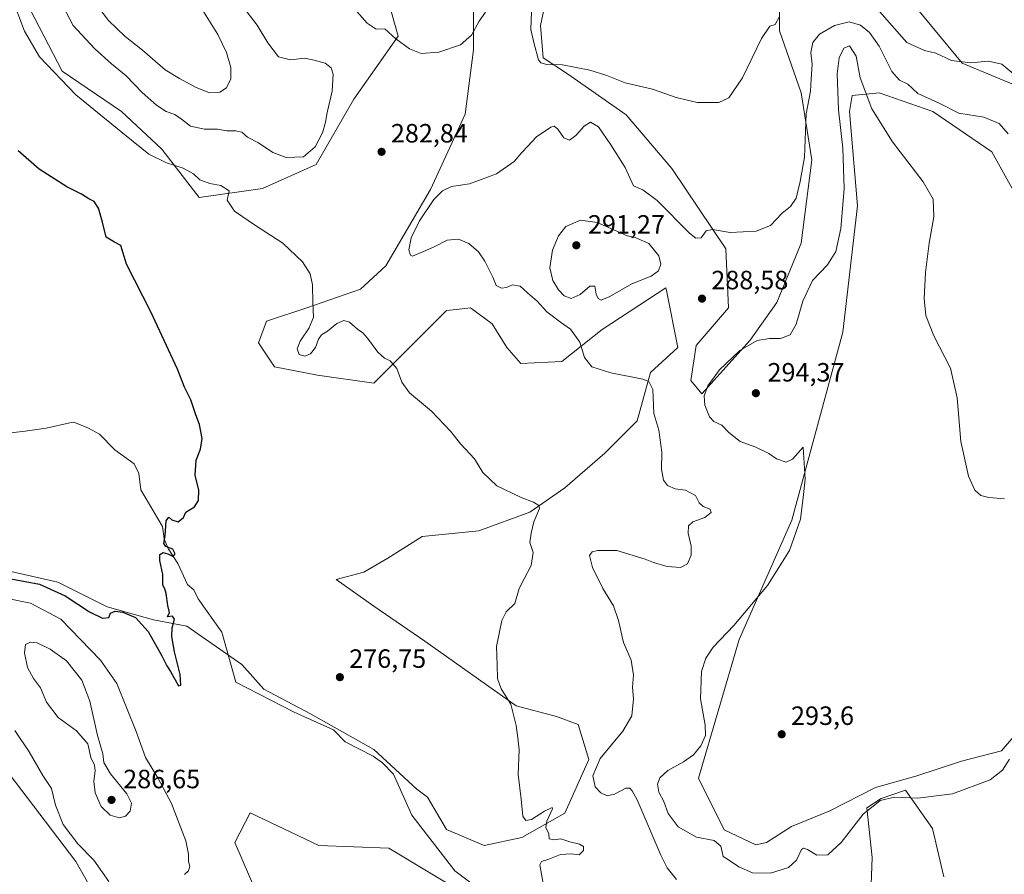
# Model space of a CAD drawing. Units: metres. Extents: x 618778 to 622282, y 4664654 to 4667036.
# Drawn here: x 620012 to 620385, y 4666445 to 4666768 of the extents above; entities that cross this region are included whole.
import ezdxf

# ---------------------------------------------------------------- set-up
doc = ezdxf.new("R2010")
doc.units = ezdxf.units.M
doc.header["$MEASUREMENT"] = 0
for name, color, linetype, lineweight in [('Corriente natural lineal', 142, 'Continuous', 13), ('Cultivos herbáceos CxS', 92, 'Continuous', 0), ('Curva de nivel maestra', 30, 'Continuous', 30), ('Curva de nivel normal', 30, 'Continuous', 0), ('Matorral CxS', 135, 'Continuous', 0), ('Punto de cota en terreno', 7, 'Continuous', 0), ('Rótulo de punto de cota en terreno', 7, 'Continuous', 0)]:
    doc.layers.add(name, color=color, linetype=linetype, lineweight=lineweight)
doc.styles.add('Style-Arial', font='txt')

# ---------------------------------------------------------------- blocks, each defined once
blk = doc.blocks.new('*U4')
at = {"layer": 'Cultivos herbáceos CxS', "color": 92, "linetype": 'Continuous', "lineweight": 0}
for points in [[(620394.6661, 4666741.3821, 279.9366), (620369.0809, 4666751.9171, 279.8439), (620345.0007, 4666781.2649, 277.3346)], [(620299.9917, 4666781.4667, 277.5206), (620299.9915, 4666764.1621, 280.3208), (620308.1303, 4666740.7505, 283.2087), (620312.1989, 4666715.3027, 285.2316), (620308.1297, 4666683.7475, 286.7206), (620298.9725, 4666661.3535, 288.2283), (620288.7986, 4666647.1027, 289.3511), (620270.4866, 4666626.7447, 289.737), (620266.4167, 4666631.8343, 289.0704), (620268.4516, 4666645.0669, 288.7154), (620280.6598, 4666659.3175, 288.3483), (620279.6425, 4666681.7111, 285.6596), (620259.2139, 4666712.0341, 282.4403), (620241.9063, 4666732.3519, 281.1721), (620219.6181, 4666747.8753, 280.0637), (620210.4621, 4666753.9831, 280.1374), (620209.4443, 4666766.1977, 279.5903), (620215.5493, 4666794.6983, 276.9161)], [(620016.1432, 4666772.3041, 280.8733), (620028.3511, 4666748.8927, 280.7973), (620050.7331, 4666733.6237, 281.626), (620065.9941, 4666719.3731, 281.3772), (620080.2369, 4666701.0515, 279.1311), (620104.1965, 4666704.5085, 281.6709), (620124.5141, 4666713.5387, 284.7493), (620138.8119, 4666738.3717, 284.2009), (620155.5235, 4666762.1259, 279.738), (620149.3475, 4666784.2745, 277.5016)], [(620184.0105, 4666781.4663, 277.8555), (620184.0103, 4666757.0359, 280.316), (620180.9582, 4666732.6061, 282.1806), (620167.7307, 4666704.1055, 284.083), (620150.8519, 4666675.1609, 282.1089), (620141.279, 4666666.4423, 281.0769), (620120.9321, 4666659.3173, 279.6719), (620105.6713, 4666654.2271, 278.0511), (620102.6189, 4666646.0841, 277.1763), (620108.7229, 4666636.9235, 277.2441), (620125.0008, 4666633.8695, 278.7204), (620146.3655, 4666630.8155, 279.3859), (620160.6097, 4666645.0667, 281.0275), (620173.8354, 4666658.2993, 282.3223), (620177.6077, 4666658.7187, 282.6968), (620182.9917, 4666659.3175, 283.4006), (620191.1303, 4666653.2091, 283.6305), (620196.7547, 4666644.3083, 283.0439), (620202.0223, 4666638.2883, 282.7033), (620217.582, 4666638.9597, 283.7276), (620232.8431, 4666651.1747, 287.9492), (620256.9559, 4666666.8833, 289.4425), (620257.2789, 4666665.2685, 289.2109), (620261.4707, 4666644.3085, 287.7963), (620251.1557, 4666634.8879, 285.6698), (620246.0687, 4666616.5649, 284.0822), (620233.8603, 4666604.3501, 282.8806), (620218.5997, 4666591.1173, 280.8835), (620205.3737, 4666581.9563, 280.034), (620186.0427, 4666574.8315, 279.211), (620164.6779, 4666572.7957, 278.3662), (620151.6033, 4666564.5425, 277.7918), (620142.5735, 4666559.2749, 277.4141), (620132.1219, 4666556.5087, 276.9513), (620146.3649, 4666546.3299, 277.4934), (620165.6957, 4666533.0973, 278.0221), (620200.2861, 4666508.6675, 280.2112), (620215.547, 4666504.5957, 281.4878), (620223.6859, 4666501.5417, 282.0283), (620227.7547, 4666488.3089, 282.4698), (620218.5986, 4666467.9513, 280.4492), (620202.3209, 4666458.7901, 279.7831), (620188.0767, 4666455.7363, 278.8648), (620173.8341, 4666461.8429, 278.2808), (620166.7124, 4666474.0579, 277.8245), (620162.643, 4666477.1125, 277.7366), (620146.3021, 4666492.0317, 277.2432), (620122.3775, 4666505.5541, 276.7037), (620104.6943, 4666514.9161, 276.3161), (620096.3725, 4666524.2777, 276.0749), (620075.5687, 4666538.8405, 275.2198), (620062.9408, 4666541.2403, 274.6757), (620045.4027, 4666546.1217, 274.4052), (620026.6791, 4666555.4835, 274.1521), (620003.7945, 4666560.6845, 273.6194)], [(619978.4981, 4666521.8997, 275.6901), (620033.4354, 4666449.6277, 279.1249), (620062.9393, 4666397.7149, 277.9615)], [(620105.1603, 4666430.2885, 278.5489), (620093.6591, 4666456.9339, 277.9361), (620099.4925, 4666468.1071, 276.6925), (620125.5085, 4666455.7363, 277.5415), (620151.9599, 4666454.7183, 278.5895), (620182.4817, 4666436.3955, 279.5634)], [(620334.3507, 4666434.3269, 287.7177), (620335.0511, 4666451.1363, 288.5512), (620333.0535, 4666469.9877, 291.3281), (620338.4681, 4666473.5069, 291.3673), (620347.6535, 4666476.6865, 291.5893), (620357.8985, 4666462.2019, 288.6473), (620362.1377, 4666443.8317, 286.8253)], [(620390.0469, 4666498.5895, 291.1915), (620384.0411, 4666491.5239, 291.8919), (620368.8503, 4666487.6379, 293.4635), (620351.5397, 4666481.9855, 292.8507), (620336.3485, 4666477.7461, 292.5974), (620319.0379, 4666468.9139, 293.153), (620304.5534, 4666462.9083, 293.1931), (620295.0149, 4666456.9025, 293.3528), (620295.0157, 4666456.8619, 293.351), (620290.9263, 4666456.0389, 293.282), (620279.0195, 4666461.6421, 292.2358), (620269.2141, 4666481.2529, 290.9), (620284.6233, 4666533.7827, 290.5718), (620304.5677, 4666578.9027, 289.4577), (620323.8981, 4666650.1567, 291.174), (620329.4947, 4666697.9991, 290.8089), (620326.4429, 4666733.6253, 290.3014), (620327.46, 4666739.7325, 290.4681), (620337.6339, 4666740.7505, 289.1897), (620357.9817, 4666733.6257, 286.6726), (620380.3633, 4666718.3569, 287.9491), (620395.6239, 4666690.8731, 285.3771)]]:
    blk.add_polyline3d(points, dxfattribs=at)
blk = doc.blocks.new('5PATER')
at = {"layer": 'Punto de cota en terreno', "linetype": 'Continuous', "lineweight": 0}
h = blk.add_hatch(color=51, dxfattribs=at)
edge = h.paths.add_edge_path()
edge.add_ellipse((0, 0), major_axis=(-0.11, -0.111), ratio=0.999422, start_angle=0, end_angle=360)

msp = doc.modelspace()

# ---------------------------------------------------------------- linework, layer by layer
at = {"layer": 'Corriente natural lineal', "color": 142, "linetype": 'Continuous', "lineweight": 13}
msp.add_polyline3d([(620214.4401, 4666418.1301, 279.6397), (620177.0401, 4666446.1701, 278.3533), (620160.7201, 4666467.2101, 277.4984), (620153.7601, 4666482.8001, 277.3539), (620149.5801, 4666487.0401, 277.39), (620146.1201, 4666489.5301, 277.251), (620135.4201, 4666494.9301, 276.8886), (620131.0001, 4666499.5101, 276.8368), (620116.1101, 4666506.1801, 276.5624), (620094.0201, 4666517.5801, 276.1362), (620088.7801, 4666536.5001, 275.7416), (620079.7901, 4666549.0801, 275.4028), (620078.1101, 4666552.5901, 275.3517), (620075.7301, 4666554.5701, 275.2505), (620072.1001, 4666562.5301, 275.317), (620068.4401, 4666568.1501, 275.0886), (620066.9801, 4666571.8101, 275.0573), (620066.2901, 4666576.5001, 274.863), (620058.1408, 4666590.4158, 274.4187), (620057.3471, 4666596.6071, 274.2728), (620055.6008, 4666600.2583, 274.2102), (620048.2983, 4666605.4971, 274.0679), (620042.4246, 4666611.5296, 273.9349), (620038.2971, 4666613.7521, 273.8649), (620032.7408, 4666615.9746, 273.7815), (620031.1533, 4666615.8159, 273.7541), (620022.2633, 4666613.7521, 273.6154), (620014.3258, 4666612.6409, 273.4715), (620002.102, 4666611.2121, 273.2334)], dxfattribs=at)
at = {"layer": 'Cultivos herbáceos CxS', "color": 92, "linetype": 'Continuous', "lineweight": 0}
for points in [[(620299.9917, 4666781.4667, 277.5206), (620299.9915, 4666764.1621, 280.3208), (620308.1303, 4666740.7505, 283.2087), (620312.1989, 4666715.3027, 285.2316), (620308.1297, 4666683.7475, 286.7206), (620298.9725, 4666661.3535, 288.2283), (620288.7986, 4666647.1027, 289.3511), (620270.4866, 4666626.7447, 289.737), (620266.4167, 4666631.8343, 289.0704), (620268.4516, 4666645.0669, 288.7154), (620280.6598, 4666659.3175, 288.3483), (620279.6425, 4666681.7111, 285.6596), (620259.2139, 4666712.0341, 282.4403), (620241.9063, 4666732.3519, 281.1721), (620219.6181, 4666747.8753, 280.0637), (620210.4621, 4666753.9831, 280.1374), (620209.4443, 4666766.1977, 279.5903), (620215.5493, 4666794.6983, 276.9161)], [(620016.1432, 4666772.3041, 280.8733), (620028.3511, 4666748.8927, 280.7973), (620050.7331, 4666733.6237, 281.626), (620065.9941, 4666719.3731, 281.3772), (620080.2369, 4666701.0515, 279.1311), (620104.1965, 4666704.5085, 281.6709), (620124.5141, 4666713.5387, 284.7493), (620138.8119, 4666738.3717, 284.2009), (620155.5235, 4666762.1259, 279.738), (620149.3475, 4666784.2745, 277.5016)], [(620184.0105, 4666781.4663, 277.8555), (620184.0103, 4666757.0359, 280.316), (620180.9582, 4666732.6061, 282.1806), (620167.7307, 4666704.1055, 284.083), (620150.8519, 4666675.1609, 282.1089), (620141.279, 4666666.4423, 281.0769), (620120.9321, 4666659.3173, 279.6719), (620105.6713, 4666654.2271, 278.0511), (620102.6189, 4666646.0841, 277.1763), (620108.7229, 4666636.9235, 277.2441), (620125.0008, 4666633.8695, 278.7204), (620146.3655, 4666630.8155, 279.3859), (620160.6097, 4666645.0667, 281.0275), (620173.8354, 4666658.2993, 282.3223), (620177.6077, 4666658.7187, 282.6968), (620182.9917, 4666659.3175, 283.4006), (620191.1303, 4666653.2091, 283.6305), (620196.7547, 4666644.3083, 283.0439), (620202.0223, 4666638.2883, 282.7033), (620217.582, 4666638.9597, 283.7276), (620232.8431, 4666651.1747, 287.9492), (620256.9559, 4666666.8833, 289.4425), (620257.2789, 4666665.2685, 289.2109), (620261.4707, 4666644.3085, 287.7963), (620251.1557, 4666634.8879, 285.6698), (620246.0687, 4666616.5649, 284.0822), (620233.8603, 4666604.3501, 282.8806), (620218.5997, 4666591.1173, 280.8835), (620205.3737, 4666581.9563, 280.034), (620186.0427, 4666574.8315, 279.211), (620164.6779, 4666572.7957, 278.3662), (620151.6033, 4666564.5425, 277.7918), (620142.5735, 4666559.2749, 277.4141), (620132.1219, 4666556.5087, 276.9513), (620146.3649, 4666546.3299, 277.4934), (620165.6957, 4666533.0973, 278.0221), (620200.2861, 4666508.6675, 280.2112), (620215.547, 4666504.5957, 281.4878), (620223.6859, 4666501.5417, 282.0283), (620227.7547, 4666488.3089, 282.4698), (620218.5986, 4666467.9513, 280.4492), (620202.3209, 4666458.7901, 279.7831), (620188.0767, 4666455.7363, 278.8648), (620173.8341, 4666461.8429, 278.2808), (620166.7124, 4666474.0579, 277.8245), (620162.643, 4666477.1125, 277.7366), (620146.3021, 4666492.0317, 277.2432), (620122.3775, 4666505.5541, 276.7037), (620104.6943, 4666514.9161, 276.3161), (620096.3725, 4666524.2777, 276.0749), (620075.5687, 4666538.8405, 275.2198), (620062.9408, 4666541.2403, 274.6757), (620045.4027, 4666546.1217, 274.4052), (620026.6791, 4666555.4835, 274.1521), (620003.7945, 4666560.6845, 273.6194)], [(620394.6661, 4666741.3821, 279.9366), (620369.0809, 4666751.9171, 279.8439), (620345.0007, 4666781.2649, 277.3346)], [(620390.0469, 4666498.5895, 291.1915), (620384.0411, 4666491.5239, 291.8919), (620368.8503, 4666487.6379, 293.4635), (620351.5397, 4666481.9855, 292.8507), (620336.3485, 4666477.7461, 292.5974), (620319.0379, 4666468.9139, 293.153), (620304.5534, 4666462.9083, 293.1931), (620295.0149, 4666456.9025, 293.3528), (620295.0157, 4666456.8619, 293.351), (620290.9263, 4666456.0389, 293.282), (620279.0195, 4666461.6421, 292.2358), (620269.2141, 4666481.2529, 290.9), (620284.6233, 4666533.7827, 290.5718), (620304.5677, 4666578.9027, 289.4577), (620323.8981, 4666650.1567, 291.174), (620329.4947, 4666697.9991, 290.8089), (620326.4429, 4666733.6253, 290.3014), (620327.46, 4666739.7325, 290.4681), (620337.6339, 4666740.7505, 289.1897), (620357.9817, 4666733.6257, 286.6726), (620380.3633, 4666718.3569, 287.9491), (620395.6239, 4666690.8731, 285.3771)], [(619978.4981, 4666521.8997, 275.6901), (620033.4354, 4666449.6277, 279.1249), (620062.9393, 4666397.7149, 277.9615), (620074.8459, 4666386.1981, 278.2309), (620084.6283, 4666375.6629, 278.9014), (620094.4777, 4666364.1245, 279.7384), (620103.1245, 4666336.6409, 280.6915), (620113.2979, 4666312.2113, 281.5536), (620128.559, 4666286.7637, 283.3877), (620139.7495, 4666260.2981, 283.9215), (620157.0453, 4666242.9933, 285.746)], [(620334.3507, 4666434.3269, 287.7177), (620335.0511, 4666451.1363, 288.5512), (620333.0535, 4666469.9877, 291.3281), (620338.4681, 4666473.5069, 291.3673), (620347.6535, 4666476.6865, 291.5893), (620357.8985, 4666462.2019, 288.6473), (620362.1377, 4666443.8317, 286.8253)], [(620105.1603, 4666430.2885, 278.5489), (620093.6591, 4666456.9339, 277.9361), (620099.4925, 4666468.1071, 276.6925), (620125.5085, 4666455.7363, 277.5415), (620151.9599, 4666454.7183, 278.5895), (620182.4817, 4666436.3955, 279.5634)]]:
    msp.add_polyline3d(points, dxfattribs=at)
at = {"layer": 'Curva de nivel maestra', "color": 30, "linetype": 'Continuous', "lineweight": 30, "elevation": 275, "flags": 128}
msp.add_lwpolyline([(620008.91, 4666556.7301), (620019.69, 4666554.7401), (620029.46, 4666550.2801), (620038.64, 4666544.2701), (620043.62, 4666541.8701), (620045.92, 4666542.0601), (620046.6, 4666543.6901), (620048.41, 4666544.4201), (620051.34, 4666544.1401), (620056.11, 4666542.0601), (620060.84, 4666536.7701), (620066.06, 4666527.5701), (620067.9, 4666523.7501), (620069.34, 4666521.6401), (620072.42, 4666516.1701), (620073.2, 4666516.4801), (620073.02, 4666520.4801), (620070.79, 4666529.0801), (620069.84, 4666534.9001), (620069.98, 4666538.2101), (620070.79, 4666541.4701), (620070.15, 4666542.5601), (620068.16, 4666542.2601), (620068.93, 4666543.9801), (620068.3, 4666546.6501), (620067.75, 4666551.1501), (620067.2, 4666552.9301), (620066.41, 4666554.2901), (620066.38, 4666558.3501), (620065.23, 4666563.6401), (620065.3, 4666565.8801), (620066.53, 4666566.6301), (620068.38, 4666566.1601), (620070.37, 4666565.1301), (620071.12, 4666566.1801), (620070.17, 4666567.9501), (620067.62, 4666568.9001), (620066.77, 4666570.1201), (620067.28, 4666572.9801), (620067.66, 4666578.7201), (620068.66, 4666580.1001), (620069.79, 4666579.0301), (620072.25, 4666578.2601), (620074.24, 4666579.9201), (620075.17, 4666581.9801), (620078.37, 4666583.9801), (620079.98, 4666586.3101), (620080.03, 4666590.3101), (620078.68, 4666595.9801), (620079.06, 4666601.6501), (620080.74, 4666605.8601), (620081.32, 4666609.8501), (620080.33, 4666615.2001), (620078.92, 4666618.7801), (620076.99, 4666624.5101), (620074.6, 4666629.2801), (620071.94, 4666636.1401), (620061.9, 4666657.8301), (620052.67, 4666675.8501), (620050.52, 4666682.9701), (620048.12, 4666684.1601), (620044.93, 4666686.0501), (620043.63, 4666691.7701), (620042.06, 4666697.0801), (620040.38, 4666699.6401), (620038.4, 4666700.5701), (620035.67, 4666702.3501), (620030.09, 4666705.1101), (620019.59, 4666711.8501), (620011.66, 4666718.7501)], dxfattribs=at)
at = {"layer": 'Curva de nivel normal', "color": 30, "linetype": 'Continuous', "lineweight": 0, "flags": 128}
for points, elevation in [([(620210.46, 4666441.3901), (620209.17, 4666448.4601), (620209.83, 4666449.6301), (620212.56, 4666450.6201), (620217.04, 4666452.3401), (620221, 4666452.6001), (620224.1, 4666452.2501), (620225.78, 4666453.8401), (620225.68, 4666455.3501), (620224.16, 4666456.2801), (620220.52, 4666457.0801), (620217.14, 4666458.2201), (620214.45, 4666457.9001), (620212.76, 4666458.2501), (620212.58, 4666460.1101), (620211.48, 4666462.5301), (620211.89, 4666464.9401), (620214.05, 4666469.5801), (620213.81, 4666470.1501), (620210.99, 4666468.7801), (620205.99, 4666465.5301), (620203.92, 4666465.2401), (620202.8, 4666466.8801), (620202.12, 4666473.3201), (620201.04, 4666482.6601), (620201.37, 4666492.0101), (620200.82, 4666496.4601), (620200.29, 4666501.1901), (620198.25, 4666509.2701), (620194.5, 4666515.0701), (620193.16, 4666518.9601), (620193.08, 4666524.0801), (620192.74, 4666531.1301), (620194.77, 4666540.9101), (620196.4, 4666544.2201), (620199.72, 4666547.3501), (620201.41, 4666553.0701), (620203.3, 4666556.6501), (620205.94, 4666561.8001), (620206.69, 4666566.6601), (620205.38, 4666570.4101), (620205.88, 4666574.0501), (620206.96, 4666578.3101), (620209.09, 4666583.3101), (620208.81, 4666584.4401), (620206.83, 4666585.8001), (620202.1092, 4666587.495), (620201.9, 4666587.5701), (620192.86, 4666591.9501), (620187.66, 4666596.9301), (620184.47, 4666602.1501), (620179.22, 4666607.7001), (620175.33, 4666612.6301), (620168.17, 4666620.1401), (620159.87, 4666627.1701), (620156.91, 4666631.2001), (620155.07, 4666636.3101), (620152.5, 4666639.2601), (620150.34, 4666640.2701), (620147.83, 4666642.5901), (620143.97, 4666647.8801), (620142.16, 4666649.9101), (620140.09, 4666651.1901), (620137.13, 4666653.8801), (620134.96, 4666654.5301), (620132.36, 4666653.4201), (620128.73, 4666650.5101), (620126.52, 4666649.1401), (620125.38, 4666647.5101), (620124.18, 4666644.2601), (620122.34, 4666641.9001), (620120.22, 4666640.9601), (620118.01, 4666641.6201), (620117.33, 4666643.8501), (620118.44, 4666646.6801), (620121.84, 4666651.7301), (620123.49, 4666655.8301), (620123.23, 4666661.1901), (620123.1, 4666668.0601), (620122.27, 4666672.2401), (620119.38, 4666676.6801), (620111.82, 4666683.7901), (620101.5, 4666690.4601), (620093.6, 4666695.9701), (620090.84, 4666700.0301), (620091.58, 4666703.6401), (620088.42, 4666705.6801), (620084.27, 4666706.3501), (620080.42, 4666707.7401), (620078.07, 4666710.0301), (620074.11, 4666712.1801), (620067.79, 4666714.1801), (620061.1, 4666717.4901), (620052.57, 4666724.4401), (620033.48, 4666739.9701), (620019.73, 4666754.4201), (620014.09, 4666764.1201), (620009.34, 4666776.5901)], 280), ([(620026.2, 4666778.3901), (620032.42, 4666766.2001), (620040.57, 4666757.5001), (620046.95, 4666751.6501), (620052.58, 4666747.2001), (620058.59, 4666740.8401), (620063.97, 4666736.1201), (620067.73, 4666733.6501), (620070.95, 4666732.5701), (620073.56, 4666730.8201), (620076.86, 4666728.1701), (620082.21, 4666726.9201), (620087.17, 4666726.9101), (620090.65, 4666726.3701), (620094.03, 4666726.3801), (620096.31, 4666725.7801), (620098.55, 4666723.9201), (620102.64, 4666721.7501), (620108.03, 4666718.1001), (620113.11, 4666716.2901), (620119.7, 4666716.4801), (620124.16, 4666720.2601), (620126.92, 4666725.6201), (620128.06, 4666729.5801), (620128.63, 4666733.2901), (620130.52, 4666741.4101), (620130.88, 4666747.7401), (620130.16, 4666750.1601), (620127.85, 4666751.9601), (620123.72, 4666753.0501), (620120.1, 4666753.8701), (620114.74, 4666753.1801), (620110.29, 4666754.3801), (620106.17, 4666759.7101), (620102.12, 4666766.4101), (620096.69, 4666773.3601)], 285), ([(620039.46, 4666776.7501), (620045.87, 4666768.1601), (620052.11, 4666762.1201), (620058.77, 4666756.9401), (620067.32, 4666749.4101), (620072.8, 4666746.1701), (620078.78, 4666742.8901), (620084.12, 4666740.7301), (620088.05, 4666740.9701), (620090.55, 4666742.6201), (620092.21, 4666746.0301), (620092.16, 4666750.3701), (620090.51, 4666755.9401), (620087.2, 4666762.7801), (620080.94, 4666772.9001)], 290), ([(620136.02, 4666776.0501), (620143.82, 4666767.0701), (620147.27, 4666764.8901), (620150.5, 4666764.9301), (620154.69, 4666761.2201), (620159.9, 4666757.3701), (620164.27, 4666755.6801), (620170.9, 4666756.1601), (620179.17, 4666758.8601), (620183.34, 4666762.5401), (620186.17, 4666767.8501), (620188.63, 4666771.2301)], 280), ([(620336.9, 4666772.4901), (620348.21, 4666759.8401), (620354.89, 4666756.7201), (620359.09, 4666755.7301), (620365.05, 4666752.9901), (620372.27, 4666752.1001), (620379.08, 4666752.6901), (620384.14, 4666751.5401), (620388.65, 4666747.7401)], 280), ([(620206.01, 4666771.3601), (620205.75, 4666764.6901), (620207.02, 4666759.3001), (620208.69, 4666753.1801), (620209.54, 4666752.1001), (620211.86, 4666751.4601), (620217.76, 4666751.2701), (620228.17, 4666749.3601), (620234.59, 4666747.2801), (620241.53, 4666744.4801), (620251.85, 4666742.0601), (620260.87, 4666739.0101), (620268.81, 4666737.0601), (620277.01, 4666737.0801), (620280.82, 4666738.8001), (620285.92, 4666746.3601), (620293.15, 4666761.2801), (620296.34, 4666766.0301), (620298.27, 4666766.6601), (620299.94, 4666769.6201)], 280), ([(620260.96, 4666442.8901), (620257.38, 4666447.3301), (620255.02, 4666452.0401), (620246.01, 4666472.9901), (620244.15, 4666476.4901), (620243.29, 4666477.4501), (620241.79, 4666477.4301), (620237.52, 4666475.1601), (620234.71, 4666474.6001), (620232.35, 4666475.6501), (620230.18, 4666478.0001), (620229.22, 4666482.1501), (620232.08, 4666488.6901), (620240.67, 4666499.0801), (620244.09, 4666504.7801), (620244.6, 4666511.2401), (620244.25, 4666515.7101), (620244.65, 4666520.2301), (620243.74, 4666525.9101), (620240.87, 4666532.6301), (620238.96, 4666540.9801), (620237.06, 4666546.4301), (620233.02, 4666553.1001), (620229.09, 4666561.0001), (620228.02, 4666565.4901), (620229.01, 4666566.9801), (620231.2, 4666567.4401), (620238.34, 4666567.4401), (620249.02, 4666564.1001), (620252.26, 4666562.9001), (620257.37, 4666561.3401), (620262.44, 4666560.9401), (620265.05, 4666562.4201), (620266.5, 4666565.7201), (620266.48, 4666569.0401), (620265.42, 4666574.0601), (620265.51, 4666576.8401), (620267.18, 4666578.2501), (620271.69, 4666579.9301), (620274.07, 4666581.8001), (620273.72, 4666583.0301), (620270.99, 4666584.1401), (620269.5, 4666585.4801), (620268.4815, 4666587.495), (620268.12, 4666588.2101), (620264.4, 4666590.2701), (620260.5, 4666590.7801), (620257.6, 4666592.0001), (620256.02, 4666594.0701), (620255.21, 4666598.2501), (620255.33, 4666604.6601), (620254.2, 4666613.0301), (620252.37, 4666619.3201), (620251.98, 4666628.3601), (620250.5, 4666631.4701), (620248.23, 4666632.3201), (620236.06, 4666634.6601), (620228.92, 4666637.0401), (620226.08, 4666640.5501), (620224.32, 4666646.3201), (620220.81, 4666651.2801), (620217.08, 4666653.8401), (620211.9, 4666657.8601), (620208.19, 4666661.8101), (620204.58, 4666664.9401), (620201.71, 4666667.5401), (620198.9, 4666668.0901), (620196.52, 4666666.9801), (620194.73, 4666666.7501), (620192.7, 4666667.8101), (620191.35, 4666670.9101), (620188.37, 4666677.0401), (620185.95, 4666680.5701), (620182.34, 4666683.6201), (620178.34, 4666685.2601), (620174.1, 4666684.9501), (620169.2, 4666682.4101), (620165.12, 4666680.6601), (620161, 4666678.9401), (620160.19, 4666679.2301), (620159.61, 4666681.2401), (620160.44, 4666685.7801), (620163.66, 4666692.2301), (620169.06, 4666700.3101), (620172.34, 4666703.6001), (620175.68, 4666705.2801), (620182.53, 4666706.2601), (620192.75, 4666710.0201), (620199.53, 4666714.7101), (620202.34, 4666718.1401), (620204.48, 4666720.3901), (620207.91, 4666724.1101), (620213.41, 4666727.7901), (620214.6, 4666728.0701), (620216.07, 4666727.0201), (620218.27, 4666723.7301), (620220.37, 4666722.8301), (620222.79, 4666724.5201), (620226, 4666728.1401), (620228.34, 4666729.5801), (620231.46, 4666727.8001), (620236.06, 4666721.0801), (620241.56, 4666712.4301), (620244.67, 4666705.4601), (620248.15, 4666704.0301), (620253.57, 4666700.0001), (620265.82, 4666687.6501), (620268.26, 4666685.7301), (620270.34, 4666685.8501), (620272.24, 4666688.4201), (620274.61, 4666688.9601), (620281.28, 4666687.8201), (620291.16, 4666688.3101), (620296.52, 4666690.5201), (620300.91, 4666695.2101), (620304.16, 4666697.7401), (620306.26, 4666700.7901), (620307.76, 4666707.1401), (620309.37, 4666716.3901), (620310.08, 4666732.8001), (620311.72, 4666741.3501), (620311.99, 4666745.9001), (620312.3, 4666751.5401), (620311.85, 4666755.9801), (620312.58, 4666759.8201), (620315.14, 4666762.9601), (620320.84, 4666766.2701), (620326.27, 4666767.5601), (620330.68, 4666766.3001), (620334.08, 4666763.5801), (620337.67, 4666758.4301), (620342.55, 4666748.8501), (620345.4, 4666745.5401), (620348.52, 4666743.9701), (620352.35, 4666740.4501), (620360.43, 4666736.8701), (620367.9, 4666733.0201), (620377.39, 4666731.5501), (620383.18, 4666729.1201), (620386.56, 4666725.2001)], 285), ([(620326.41, 4666758.5101), (620324.33, 4666757.5801), (620322.54, 4666754.0001), (620321.82, 4666747.9701), (620322.23, 4666734.3001), (620323.9, 4666719.7301), (620324.48, 4666704.3401), (620323.18, 4666689.4001), (620321.32, 4666680.6401), (620318.18, 4666675.6401), (620312.51, 4666669.6801), (620308.76, 4666661.8201), (620306.32, 4666653.1701), (620303.99, 4666649.1601), (620300.32, 4666647.6901), (620296.18, 4666647.7101), (620291.51, 4666646.9601), (620284.96, 4666643.1401), (620277.18, 4666635.8701), (620272.81, 4666629.7701), (620271.36, 4666626.0001), (620271.62, 4666622.4401), (620273.46, 4666618.0901), (620275.14, 4666616.3201), (620278.06, 4666614.9301), (620280.74, 4666612.1401), (620285.07, 4666608.7601), (620290.98, 4666606.6201), (620295.85, 4666604.1501), (620298.79, 4666602.1001), (620302.44, 4666600.8801), (620304.92, 4666602.0701), (620308.96, 4666606.6001), (620309.69, 4666594.4601), (620308.8703, 4666587.495), (620307.9, 4666579.2501), (620303.7, 4666567.4401), (620295.35, 4666554.1901), (620282.64, 4666539.0001), (620274.77, 4666530.8901), (620272.03, 4666526.6201), (620270.47, 4666521.6301), (620270.03, 4666511.3201), (620271.86, 4666501.3201), (620271.88, 4666497.3901), (620270.16, 4666493.4301), (620267.43, 4666490.1101), (620263.62, 4666487.3601), (620257.71, 4666484.1301), (620254.62, 4666481.3901), (620253.69, 4666478.9601), (620254.26, 4666475.9301), (620256.11, 4666472.3701), (620257.8, 4666467.8601), (620261.64, 4666462.8201), (620268.46, 4666458.8901), (620275.26, 4666457.6201), (620277.69, 4666455.4401), (620278.66, 4666451.6301), (620280.96, 4666450.0101), (620284.58, 4666447.6101), (620289.68, 4666445.3801), (620296.51, 4666445.2401), (620303.34, 4666447.3701), (620306.34, 4666450.1801), (620308.34, 4666454.1701), (620309.02, 4666454.7001), (620310.61, 4666454.2601), (620314.1, 4666452.1201), (620318.28, 4666452.1601), (620323.34, 4666456.8801), (620331.67, 4666467.5501), (620338.06, 4666472.8101), (620343.46, 4666473.9901), (620352.35, 4666473.6601), (620365.48, 4666475.3401), (620379.76, 4666480.5601), (620384.46, 4666484.2901), (620387.03, 4666488.4401)], 290), ([(620385.11, 4666587.0001), (620379.2504, 4666587.495), (620379.19, 4666587.5001), (620376.24, 4666588.2301), (620373.92, 4666590.3101), (620371.58, 4666595.6001), (620368.61, 4666608.6701), (620367.29, 4666625.2601), (620364.65, 4666636.4501), (620358.37, 4666648.6601), (620355.34, 4666656.4401), (620354.72, 4666662.8601), (620355.18, 4666672.7501), (620356.66, 4666683.8401), (620358.4, 4666693.8401), (620358.16, 4666700.4301), (620354.38, 4666707.0601), (620342.74, 4666722.2001), (620334.97, 4666734.6401), (620330.47, 4666746.4701), (620328.93, 4666754.5601), (620326.41, 4666758.5101)], 290), ([(620224.55, 4666692.5601), (620219.01, 4666690.1301), (620216.24, 4666686.6001), (620214, 4666681.1001), (620213, 4666674.4701), (620214.08, 4666669.6801), (620216.21, 4666666.1201), (620218.41, 4666663.8201), (620221.01, 4666662.8801), (620224.47, 4666664.3101), (620228.18, 4666667.5001), (620230.08, 4666667.5501), (620230.58, 4666664.4801), (620231.22, 4666662.8401), (620232.47, 4666662.2801), (620235.67, 4666663.6201), (620244.01, 4666668.3801), (620251.34, 4666671.2501), (620254.16, 4666673.3001), (620255.03, 4666675.9101), (620254.22, 4666679.0301), (620250.44, 4666683.7401), (620245.31, 4666686.0101), (620242.31, 4666686.5401), (620240, 4666687.5301), (620237.22, 4666688.8501), (620230.85, 4666691.6701), (620224.55, 4666692.5601)], 290), ([(620074.65, 4666444.7201), (620076.1, 4666446.1801), (620076.65, 4666447.9001), (620076.14, 4666449.6801), (620076.14, 4666452.4501), (620075.2, 4666457.4801), (620069.71, 4666471.5901), (620064.56, 4666481.3401), (620059.92, 4666489.0201), (620056.37, 4666498.8501), (620049.01, 4666517.0701), (620042.78, 4666525.9001), (620027.77, 4666541.4001), (620016.37, 4666547.4601), (620007.55, 4666549.2601)], 280), ([(620016.3, 4666532.7801), (620014.36, 4666531.8401), (620014, 4666528.6801), (620015.2, 4666523.1601), (620017.4, 4666519.0301), (620020.08, 4666515.4601), (620022.36, 4666509.9801), (620026.78, 4666504.1701), (620033.71, 4666499.1401), (620038.06, 4666494.2101), (620039.22, 4666489.1001), (620040.52, 4666486.1801), (620040.8, 4666484.0601), (620040.32, 4666480.0801), (620040.79, 4666475.6501), (620043.02, 4666470.4501), (620046.43, 4666467.2001), (620050.02, 4666466.2601), (620052.35, 4666466.8601), (620054.1, 4666468.6901), (620054.62, 4666471.7101), (620052.81, 4666475.3101), (620046.67, 4666482.8701), (620044.06, 4666487.2001), (620043.66, 4666490.4701), (620041.73, 4666497.4101), (620038.75, 4666510.3801), (620035.73, 4666518.3601), (620029.94, 4666525.6501), (620023.77, 4666530.1001), (620018.81, 4666532.4401), (620016.3, 4666532.7801)], 285), ([(620010.39, 4666499.2801), (620015.78, 4666491.2301), (620020.96, 4666482.1801), (620024.3, 4666477.3001), (620025.73, 4666470.9501), (620028.7, 4666463.6601), (620034.27, 4666456.3601), (620040.24, 4666450.1601), (620045.96, 4666442.1101)], 280)]:
    msp.add_lwpolyline(points, dxfattribs=dict(at, elevation=elevation))
at = {"layer": 'Matorral CxS', "color": 135, "linetype": 'Continuous', "lineweight": 0}
for points in [[(620215.5493, 4666794.6983, 276.9161), (620209.4443, 4666766.1977, 279.5903), (620210.4621, 4666753.9831, 280.1374), (620219.6181, 4666747.8753, 280.0637), (620241.9063, 4666732.3519, 281.1721), (620259.2139, 4666712.0341, 282.4403), (620279.6425, 4666681.7111, 285.6596), (620280.6598, 4666659.3175, 288.3483), (620268.4516, 4666645.0669, 288.7154), (620266.4167, 4666631.8343, 289.0704), (620270.4866, 4666626.7447, 289.737), (620288.7986, 4666647.1027, 289.3511), (620298.9725, 4666661.3535, 288.2283), (620308.1297, 4666683.7475, 286.7206), (620312.1989, 4666715.3027, 285.2316), (620308.1303, 4666740.7505, 283.2087), (620299.9915, 4666764.1621, 280.3208), (620299.9917, 4666781.4667, 277.5206)], [(620299.9917, 4666781.4667, 277.5206), (620299.9915, 4666764.1621, 280.3208), (620308.1303, 4666740.7505, 283.2087), (620312.1989, 4666715.3027, 285.2316), (620308.1297, 4666683.7475, 286.7206), (620298.9725, 4666661.3535, 288.2283), (620288.7986, 4666647.1027, 289.3511), (620270.4866, 4666626.7447, 289.737), (620266.4167, 4666631.8343, 289.0704), (620268.4516, 4666645.0669, 288.7154), (620280.6598, 4666659.3175, 288.3483), (620279.6425, 4666681.7111, 285.6596), (620259.2139, 4666712.0341, 282.4403), (620241.9063, 4666732.3519, 281.1721), (620219.6181, 4666747.8753, 280.0637), (620210.4621, 4666753.9831, 280.1374), (620209.4443, 4666766.1977, 279.5903), (620215.5493, 4666794.6983, 276.9161)], [(620149.3475, 4666784.2745, 277.5016), (620155.5235, 4666762.1259, 279.738), (620138.8119, 4666738.3717, 284.2009), (620124.5141, 4666713.5387, 284.7493), (620104.1965, 4666704.5085, 281.6709), (620080.2369, 4666701.0515, 279.1311), (620065.9941, 4666719.3731, 281.3772), (620050.7331, 4666733.6237, 281.626), (620028.3511, 4666748.8927, 280.7973), (620016.1432, 4666772.3041, 280.8733)], [(620016.1432, 4666772.3041, 280.8733), (620028.3511, 4666748.8927, 280.7973), (620050.7331, 4666733.6237, 281.626), (620065.9941, 4666719.3731, 281.3772), (620080.2369, 4666701.0515, 279.1311), (620104.1965, 4666704.5085, 281.6709), (620124.5141, 4666713.5387, 284.7493), (620138.8119, 4666738.3717, 284.2009), (620155.5235, 4666762.1259, 279.738), (620149.3475, 4666784.2745, 277.5016)], [(620003.7945, 4666560.6845, 273.6194), (620026.6791, 4666555.4835, 274.1521), (620045.4027, 4666546.1217, 274.4052), (620062.9408, 4666541.2403, 274.6757), (620075.5687, 4666538.8405, 275.2198), (620096.3725, 4666524.2777, 276.0749), (620104.6943, 4666514.9161, 276.3161), (620122.3775, 4666505.5541, 276.7037), (620146.3021, 4666492.0317, 277.2432), (620162.643, 4666477.1125, 277.7366), (620166.7124, 4666474.0579, 277.8245), (620173.8341, 4666461.8429, 278.2808), (620188.0767, 4666455.7363, 278.8648), (620202.3209, 4666458.7901, 279.7831), (620218.5986, 4666467.9513, 280.4492), (620227.7547, 4666488.3089, 282.4698), (620223.6859, 4666501.5417, 282.0283), (620215.547, 4666504.5957, 281.4878), (620200.2861, 4666508.6675, 280.2112), (620165.6957, 4666533.0973, 278.0221), (620146.3649, 4666546.3299, 277.4934), (620132.1219, 4666556.5087, 276.9513), (620142.5735, 4666559.2749, 277.4141), (620151.6033, 4666564.5425, 277.7918), (620164.6779, 4666572.7957, 278.3662), (620186.0427, 4666574.8315, 279.211), (620205.3737, 4666581.9563, 280.034), (620218.5997, 4666591.1173, 280.8835), (620233.8603, 4666604.3501, 282.8806), (620246.0687, 4666616.5649, 284.0822), (620251.1557, 4666634.8879, 285.6698), (620261.4707, 4666644.3085, 287.7963), (620257.2789, 4666665.2685, 289.2109), (620256.9559, 4666666.8833, 289.4425), (620232.8431, 4666651.1747, 287.9492), (620217.582, 4666638.9597, 283.7276), (620202.0223, 4666638.2883, 282.7033), (620196.7547, 4666644.3083, 283.0439), (620191.1303, 4666653.2091, 283.6305), (620182.9917, 4666659.3175, 283.4006), (620177.6077, 4666658.7187, 282.6968), (620173.8354, 4666658.2993, 282.3223), (620160.6097, 4666645.0667, 281.0275), (620146.3655, 4666630.8155, 279.3859), (620125.0008, 4666633.8695, 278.7204), (620108.7229, 4666636.9235, 277.2441), (620102.6189, 4666646.0841, 277.1763), (620105.6713, 4666654.2271, 278.0511), (620120.9321, 4666659.3173, 279.6719), (620141.279, 4666666.4423, 281.0769), (620150.8519, 4666675.1609, 282.1089), (620167.7307, 4666704.1055, 284.083), (620180.9582, 4666732.6061, 282.1806), (620184.0103, 4666757.0359, 280.316), (620184.0105, 4666781.4663, 277.8555)], [(620184.0105, 4666781.4663, 277.8555), (620184.0103, 4666757.0359, 280.316), (620180.9582, 4666732.6061, 282.1806), (620167.7307, 4666704.1055, 284.083), (620150.8519, 4666675.1609, 282.1089), (620141.279, 4666666.4423, 281.0769), (620120.9321, 4666659.3173, 279.6719), (620105.6713, 4666654.2271, 278.0511), (620102.6189, 4666646.0841, 277.1763), (620108.7229, 4666636.9235, 277.2441), (620125.0008, 4666633.8695, 278.7204), (620146.3655, 4666630.8155, 279.3859), (620160.6097, 4666645.0667, 281.0275), (620173.8354, 4666658.2993, 282.3223), (620177.6077, 4666658.7187, 282.6968), (620182.9917, 4666659.3175, 283.4006), (620191.1303, 4666653.2091, 283.6305), (620196.7547, 4666644.3083, 283.0439), (620202.0223, 4666638.2883, 282.7033), (620217.582, 4666638.9597, 283.7276), (620232.8431, 4666651.1747, 287.9492), (620256.9559, 4666666.8833, 289.4425), (620257.2789, 4666665.2685, 289.2109), (620261.4707, 4666644.3085, 287.7963), (620251.1557, 4666634.8879, 285.6698), (620246.0687, 4666616.5649, 284.0822), (620233.8603, 4666604.3501, 282.8806), (620218.5997, 4666591.1173, 280.8835), (620205.3737, 4666581.9563, 280.034), (620186.0427, 4666574.8315, 279.211), (620164.6779, 4666572.7957, 278.3662), (620151.6033, 4666564.5425, 277.7918), (620142.5735, 4666559.2749, 277.4141), (620132.1219, 4666556.5087, 276.9513), (620146.3649, 4666546.3299, 277.4934), (620165.6957, 4666533.0973, 278.0221), (620200.2861, 4666508.6675, 280.2112), (620215.547, 4666504.5957, 281.4878), (620223.6859, 4666501.5417, 282.0283), (620227.7547, 4666488.3089, 282.4698), (620218.5986, 4666467.9513, 280.4492), (620202.3209, 4666458.7901, 279.7831), (620188.0767, 4666455.7363, 278.8648), (620173.8341, 4666461.8429, 278.2808), (620166.7124, 4666474.0579, 277.8245), (620162.643, 4666477.1125, 277.7366), (620146.3021, 4666492.0317, 277.2432), (620122.3775, 4666505.5541, 276.7037), (620104.6943, 4666514.9161, 276.3161), (620096.3725, 4666524.2777, 276.0749), (620075.5687, 4666538.8405, 275.2198), (620062.9408, 4666541.2403, 274.6757), (620045.4027, 4666546.1217, 274.4052), (620026.6791, 4666555.4835, 274.1521), (620003.7945, 4666560.6845, 273.6194)], [(620345.0007, 4666781.2649, 277.3346), (620369.0809, 4666751.9171, 279.8439), (620394.6661, 4666741.3821, 279.9366)], [(620394.6661, 4666741.3821, 279.9366), (620369.0809, 4666751.9171, 279.8439), (620345.0007, 4666781.2649, 277.3346)], [(620395.6239, 4666690.8731, 285.3771), (620380.3633, 4666718.3569, 287.9491), (620357.9817, 4666733.6257, 286.6726), (620337.6339, 4666740.7505, 289.1897), (620327.46, 4666739.7325, 290.4681), (620326.4429, 4666733.6253, 290.3014), (620329.4947, 4666697.9991, 290.8089), (620323.8981, 4666650.1567, 291.174), (620304.5677, 4666578.9027, 289.4577), (620284.6233, 4666533.7827, 290.5718), (620269.2141, 4666481.2529, 290.9), (620279.0195, 4666461.6421, 292.2358), (620290.9263, 4666456.0389, 293.282), (620295.0157, 4666456.8619, 293.351), (620295.0149, 4666456.9025, 293.3528), (620304.5534, 4666462.9083, 293.1931), (620319.0379, 4666468.9139, 293.153), (620336.3485, 4666477.7461, 292.5974), (620351.5397, 4666481.9855, 292.8507), (620368.8503, 4666487.6379, 293.4635), (620384.0411, 4666491.5239, 291.8919), (620390.0469, 4666498.5895, 291.1915)], [(620390.0469, 4666498.5895, 291.1915), (620384.0411, 4666491.5239, 291.8919), (620368.8503, 4666487.6379, 293.4635), (620351.5397, 4666481.9855, 292.8507), (620336.3485, 4666477.7461, 292.5974), (620319.0379, 4666468.9139, 293.153), (620304.5534, 4666462.9083, 293.1931), (620295.0149, 4666456.9025, 293.3528), (620295.0157, 4666456.8619, 293.351), (620290.9263, 4666456.0389, 293.282), (620279.0195, 4666461.6421, 292.2358), (620269.2141, 4666481.2529, 290.9), (620284.6233, 4666533.7827, 290.5718), (620304.5677, 4666578.9027, 289.4577), (620323.8981, 4666650.1567, 291.174), (620329.4947, 4666697.9991, 290.8089), (620326.4429, 4666733.6253, 290.3014), (620327.46, 4666739.7325, 290.4681), (620337.6339, 4666740.7505, 289.1897), (620357.9817, 4666733.6257, 286.6726), (620380.3633, 4666718.3569, 287.9491), (620395.6239, 4666690.8731, 285.3771)], [(620062.9393, 4666397.7149, 277.9615), (620033.4354, 4666449.6277, 279.1249), (619978.4981, 4666521.8997, 275.6901)], [(619978.4981, 4666521.8997, 275.6901), (620033.4354, 4666449.6277, 279.1249), (620062.9393, 4666397.7149, 277.9615), (620074.8459, 4666386.1981, 278.2309), (620084.6283, 4666375.6629, 278.9014), (620094.4777, 4666364.1245, 279.7384), (620103.1245, 4666336.6409, 280.6915), (620113.2979, 4666312.2113, 281.5536), (620128.559, 4666286.7637, 283.3877), (620139.7495, 4666260.2981, 283.9215), (620157.0453, 4666242.9933, 285.746)], [(620362.1377, 4666443.8317, 286.8253), (620357.8985, 4666462.2019, 288.6473), (620347.6535, 4666476.6865, 291.5893), (620338.4681, 4666473.5069, 291.3673), (620333.0535, 4666469.9877, 291.3281), (620335.0511, 4666451.1363, 288.5512), (620334.3507, 4666434.3269, 287.7177)], [(620334.3507, 4666434.3269, 287.7177), (620335.0511, 4666451.1363, 288.5512), (620333.0535, 4666469.9877, 291.3281), (620338.4681, 4666473.5069, 291.3673), (620347.6535, 4666476.6865, 291.5893), (620357.8985, 4666462.2019, 288.6473), (620362.1377, 4666443.8317, 286.8253)], [(620182.4817, 4666436.3955, 279.5634), (620151.9599, 4666454.7183, 278.5895), (620125.5085, 4666455.7363, 277.5415), (620099.4925, 4666468.1071, 276.6925), (620093.6591, 4666456.9339, 277.9361), (620105.1603, 4666430.2885, 278.5489)], [(620105.1603, 4666430.2885, 278.5489), (620093.6591, 4666456.9339, 277.9361), (620099.4925, 4666468.1071, 276.6925), (620125.5085, 4666455.7363, 277.5415), (620151.9599, 4666454.7183, 278.5895), (620182.4817, 4666436.3955, 279.5634)]]:
    msp.add_polyline3d(points, dxfattribs=at)

# ---------------------------------------------------------------- block references
at = {"layer": 'Cultivos herbáceos CxS', "color": 92, "linetype": 'Continuous', "lineweight": 0}
msp.add_blockref('*U4', (0, 0), dxfattribs=at)
at = {"layer": 'Punto de cota en terreno', "color": 7, "linetype": 'Continuous', "lineweight": 0, "xscale": 10, "yscale": 10, "zscale": 10}
for p in [(620149.26, 4666718.4, 282.84), (620223, 4666683, 291.27), (620270.6, 4666662.81, 288.58), (620291, 4666627, 294.37), (620133.48, 4666519.48, 276.75), (620300.78, 4666497.86, 293.6), (620047, 4666473, 286.65)]:
    msp.add_blockref('5PATER', p, dxfattribs=at)

# ---------------------------------------------------------------- texts
at = {"layer": 'Rótulo de punto de cota en terreno', "color": 7, "linetype": 'Continuous', "lineweight": 0, "style": 'Style-Arial'}
for s, p in [('282,84', (620152.7878, 4666721.9278)), ('291,27', (620227.4097, 4666687.4097)), ('288,58', (620274.1278, 4666666.3378)), ('294,37', (620295.4097, 4666631.4097)), ('276,75', (620137.0078, 4666523.0078)), ('293,6', (620304.3078, 4666501.3878)), ('286,65', (620051.4097, 4666477.4097))]:
    msp.add_text(s, height=7, dxfattribs=at).set_placement(p)

doc.saveas('drawing.dxf')
